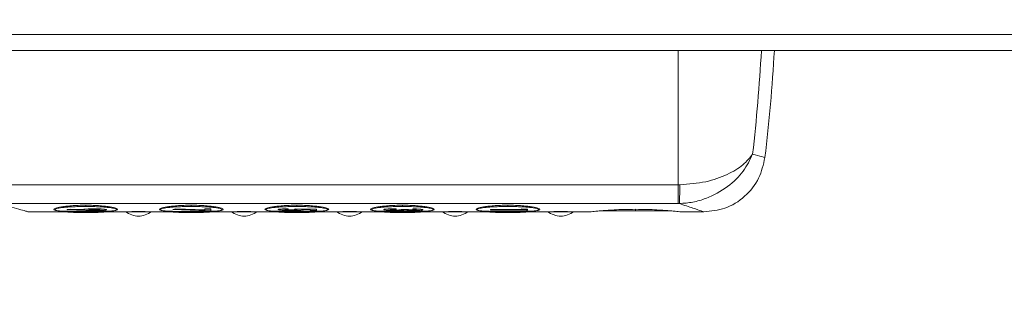
# Model space of a CAD drawing. Units: millimetres. Extents: x 1 to 203, y 1 to 174.
# Drawn here: x 97 to 103, y 136 to 138 of the extents above; entities that cross this region are included whole.
import ezdxf

# ---------------------------------------------------------------- set-up
doc = ezdxf.new("R2010")
doc.units = ezdxf.units.MM
doc.header["$PDSIZE"] = -1
doc.styles.add('SLDTEXTSTYLE0', font='TXT', dxfattribs={"width": 0.638186})
doc.dimstyles.new('SLDDIMSTYLE2', dxfattribs={"dimtxt": 3.5, "dimasz": 3.302, "dimexe": 0, "dimexo": 0.0625, "dimgap": 0.875, "dimtad": 1, "dimlfac": 20, "dimrnd": 1e-09, "dimzin": 12, "dimdsep": 46, "dimtxsty": 'SLDTEXTSTYLE0', "dimblk1": 'CLOSED', "dimblk2": 'CLOSED', "dimsah": 1, "dimcen": 0.09, "dimadec": 0, "dimazin": 3, "dimtfac": 1, "dimtofl": 0, "dimtmove": 0, "dimatfit": 3, "dimldrblk": 'CLOSED', "dimfxl": 1, "dimfrac": 2, "dimtolj": 1, "dimtzin": 12, "dimarcsym": 0})

# ---------------------------------------------------------------- blocks, each defined once
blk = doc.blocks.new('_Closed')
at = {"color": 0, "linetype": 'ByBlock', "lineweight": -2}
for p, q in [((-1, 0.166667), (0, 0)), ((-1, 0.166667), (-1, -0.166667)), ((0, 0), (-1, -0.166667)), ((0, 0), (-1, 0))]:
    blk.add_line(p, q, dxfattribs=at)
blk = doc.blocks.new('*D25')
at = {"color": 0, "linetype": 'Continuous', "lineweight": -2, "transparency": 16777216}
for p, q in [((92.0978, 137.6615), (92.0978, 126.4202)), ((114.6078, 137.6615), (114.6078, 126.4202)), ((95.3998, 126.4202), (111.3058, 126.4202))]:
    blk.add_line(p, q, dxfattribs=at)
at = {"layer": 'Defpoints', "color": 0, "linetype": 'Continuous', "transparency": 16777216}
for p in [(92.0978, 137.724), (114.6078, 137.724), (114.6078, 126.4202)]:
    blk.add_point(p, dxfattribs=at)
at = {"color": 0, "linetype": 'Continuous', "lineweight": -2, "transparency": 16777216, "xscale": 3.302, "yscale": 3.302, "zscale": 3.302, "rotation": 180}
blk.add_blockref('_Closed', (92.0978, 126.4202), dxfattribs=at)
at = {"color": 0, "linetype": 'Continuous', "lineweight": -2, "transparency": 16777216, "xscale": 3.302, "yscale": 3.302, "zscale": 3.302}
blk.add_blockref('_Closed', (114.6078, 126.4202), dxfattribs=at)
at = {"color": 0, "linetype": 'Continuous', "lineweight": 25, "transparency": 16777216, "insert": (103.3528, 130.7952), "char_height": 3.5, "attachment_point": 2, "style": 'SLDTEXTSTYLE0'}
blk.add_mtext('\\A1;450.2', dxfattribs=at)

msp = doc.modelspace()

# ---------------------------------------------------------------- linework, layer by layer
at = {"color": 7, "linetype": 'Continuous', "lineweight": 18}
for p, q in [((114.49776, 137.63977), (92.19776, 137.63977)), ((114.49776, 137.54899), (92.19776, 137.54899)), ((97.25782, 136.78823), (101.17119, 136.78823)), ((101.17119, 136.681), (101.17119, 136.78823)), ((101.17119, 136.681), (97.30455, 136.681)), ((97.46855, 136.63574), (97.47776, 136.63399)), ((97.68649, 136.63399), (97.47776, 136.63399)), ((97.62776, 136.64794), (97.62776, 136.64697)), ((97.71429, 136.64919), (97.69733, 136.64684)), ((97.69733, 136.64584), (97.71429, 136.64819)), ((97.69733, 136.64584), (97.69733, 136.64684)), ((97.80312, 136.64208), (97.69733, 136.64584)), ((97.78688, 136.64661), (97.71429, 136.64919)), ((97.71429, 136.64819), (97.71429, 136.64919)), ((97.71429, 136.64819), (97.78688, 136.64561)), ((97.78688, 136.64561), (97.78688, 136.64661)), ((97.85171, 136.64462), (97.85171, 136.64362)), ((97.85387, 136.65007), (97.85387, 136.65107)), ((98.02151, 136.63399), (97.91904, 136.63399)), ((97.91985, 136.64554), (97.91985, 136.64654)), ((97.97776, 136.64697), (97.97776, 136.64794)), ((98.02776, 136.63399), (98.02776, 136.63349)), ((98.17776, 136.63349), (98.17776, 136.63399)), ((98.28649, 136.63399), (98.18401, 136.63399)), ((98.22776, 136.64794), (98.22776, 136.64697)), ((98.31429, 136.65047), (98.29733, 136.64811)), ((98.29733, 136.64711), (98.31429, 136.64947)), ((98.29733, 136.64711), (98.29733, 136.64811)), ((98.49471, 136.64058), (98.29733, 136.64711)), ((98.47914, 136.64501), (98.31429, 136.65047)), ((98.31429, 136.64947), (98.31429, 136.65047)), ((98.31429, 136.64947), (98.47914, 136.64401)), ((98.51442, 136.65107), (98.47914, 136.65107)), ((98.47914, 136.65007), (98.47914, 136.65107)), ((98.47914, 136.65007), (98.51442, 136.65007)), ((98.47914, 136.64401), (98.47914, 136.65007)), ((98.51442, 136.64058), (98.49471, 136.64058)), ((98.51442, 136.65007), (98.51442, 136.65107)), ((98.51442, 136.65007), (98.51442, 136.64058)), ((98.62151, 136.63399), (98.51904, 136.63399)), ((98.57776, 136.64697), (98.57776, 136.64794)), ((98.62776, 136.63399), (98.62776, 136.63349)), ((98.77776, 136.63349), (98.77776, 136.63399)), ((98.88649, 136.63399), (98.78401, 136.63399)), ((98.82776, 136.64794), (98.82776, 136.64697)), ((98.89733, 136.64591), (98.89733, 136.64691)), ((98.95432, 136.65083), (98.95432, 136.65183)), ((98.95432, 136.65083), (98.95432, 136.64779)), ((98.96966, 136.64362), (98.96966, 136.64462)), ((98.99697, 136.65063), (98.98964, 136.6484)), ((98.98964, 136.6474), (98.99697, 136.64963)), ((98.98964, 136.6484), (98.98964, 136.6474)), ((99.11442, 136.64889), (98.99697, 136.65063)), ((98.99697, 136.64963), (98.99697, 136.65063)), ((98.99697, 136.64963), (99.11442, 136.64789)), ((99.04115, 136.64645), (99.03912, 136.64737)), ((99.07914, 136.64579), (99.03912, 136.64636)), ((99.03912, 136.64636), (99.04115, 136.64545)), ((99.07914, 136.64115), (99.07914, 136.64579)), ((99.11442, 136.64115), (99.07914, 136.64115)), ((99.11442, 136.64789), (99.11442, 136.64889)), ((99.11442, 136.64789), (99.11442, 136.64115)), ((99.22151, 136.63399), (99.11904, 136.63399)), ((99.17776, 136.64697), (99.17776, 136.64794)), ((99.22776, 136.63399), (99.22776, 136.63349)), ((99.37776, 136.63349), (99.37776, 136.63399)), ((99.48649, 136.63399), (99.38401, 136.63399)), ((99.42776, 136.64794), (99.42776, 136.64697)), ((99.49733, 136.64571), (99.49733, 136.64672)), ((99.56623, 136.64324), (99.56623, 136.64424)), ((99.56788, 136.65064), (99.56788, 136.65164)), ((99.56788, 136.65064), (99.56788, 136.64798)), ((99.63573, 136.64785), (99.60045, 136.64785)), ((99.60045, 136.64684), (99.60045, 136.64785)), ((99.60045, 136.64684), (99.63573, 136.64684)), ((99.63573, 136.64684), (99.63573, 136.64785)), ((99.66193, 136.645), (99.66193, 136.644)), ((99.66286, 136.64988), (99.66286, 136.65088)), ((99.66286, 136.64722), (99.66286, 136.64988)), ((99.70018, 136.64874), (99.70018, 136.64975)), ((99.82151, 136.63399), (99.71904, 136.63399)), ((99.71985, 136.64547), (99.71985, 136.64648)), ((99.77776, 136.64697), (99.77776, 136.64794)), ((99.82776, 136.63399), (99.82776, 136.63349)), ((99.97776, 136.63349), (99.97776, 136.63399)), ((100.08649, 136.63399), (99.98401, 136.63399)), ((100.02776, 136.64794), (100.02776, 136.64697)), ((100.27914, 136.64747), (100.10276, 136.64747)), ((100.10276, 136.64646), (100.10276, 136.64747)), ((100.10276, 136.64381), (100.10276, 136.64646)), ((100.10276, 136.64646), (100.27914, 136.64646)), ((100.31442, 136.64381), (100.10276, 136.64381)), ((100.31442, 136.64892), (100.27914, 136.6505)), ((100.27914, 136.6495), (100.27914, 136.6505)), ((100.27914, 136.6495), (100.31442, 136.64791)), ((100.27914, 136.64646), (100.27914, 136.6495)), ((100.31442, 136.64791), (100.31442, 136.64892)), ((100.31442, 136.64791), (100.31442, 136.64381)), ((100.42151, 136.63399), (100.31904, 136.63399)), ((100.37776, 136.64697), (100.37776, 136.64794)), ((100.42776, 136.63399), (100.42776, 136.63349)), ((100.57776, 136.63349), (100.57776, 136.63399)), ((100.67151, 136.63399), (100.58401, 136.63399)), ((101.31598, 136.63399), (101.18401, 136.63399))]:
    msp.add_line(p, q, dxfattribs=at)
at = {"color": 8, "linetype": 'Continuous', "lineweight": 18}
for p, q in [((101.17119, 137.54899), (101.17119, 136.78823)), ((97.80276, 136.6709), (97.80276, 136.66445)), ((98.10276, 136.63535), (98.10276, 136.63399)), ((98.40276, 136.6709), (98.40276, 136.66445)), ((98.70276, 136.63535), (98.70276, 136.63399)), ((99.00276, 136.6709), (99.00276, 136.66445)), ((99.30276, 136.63535), (99.30276, 136.63399)), ((99.60276, 136.6709), (99.60276, 136.66445)), ((99.90276, 136.63535), (99.90276, 136.63399)), ((100.20276, 136.6709), (100.20276, 136.66445)), ((100.50276, 136.63535), (100.50276, 136.63399)), ((100.92776, 136.639), (100.92776, 136.64838))]:
    msp.add_line(p, q, dxfattribs=at)
msp.add_arc((91.30744, 138.12752), 10.35239, 353.534949, 356.796401, dxfattribs=at)
at = {"color": 7, "linetype": 'Continuous', "lineweight": 18}
for centre, radius, start, end in [((91.73402, 138.12796), 10, 353.191873, 356.680857), ((99.51998, 136.774), 1.65983, 356.78765, 0.49082)]:
    msp.add_arc(centre, radius, start, end, dxfattribs=at)
for points, knots in [([(101.59399, 136.96187), (101.57839, 136.92892), (101.54693, 136.86245), (101.45483, 136.77301), (101.35124, 136.71535), (101.25463, 136.68646), (101.20321, 136.68283), (101.1772, 136.68099)], [0, 0, 0, 0, 0.2392228, 0.48249, 0.7340885, 0.8655109, 1, 1, 1, 1]), ([(101.17975, 136.78822), (101.23018, 136.79185), (101.32942, 136.79901), (101.45244, 136.84411), (101.54467, 136.89912), (101.57767, 136.9411), (101.59399, 136.96187)], [0, 0, 0, 0, 0.2617973, 0.5151527, 0.7600909, 1, 1, 1, 1]), ([(101.31598, 136.63399), (101.35692, 136.63818), (101.44165, 136.64686), (101.55329, 136.71666), (101.63583, 136.81923), (101.65449, 136.90234), (101.66351, 136.9425)], [0, 0, 0, 0, 0.2415805, 0.5, 0.7584195, 1, 1, 1, 1]), ([(101.17975, 136.78822), (101.17815, 136.78822), (101.1753, 136.78823), (101.17245, 136.78823), (101.17119, 136.78823)], [0, 0, 0, 0, 0.5599983, 1, 1, 1, 1]), ([(97.47776, 136.63399), (97.47566, 136.63459), (97.47146, 136.6358), (97.43691, 136.64554), (97.38386, 136.66027), (97.33101, 136.67408), (97.30455, 136.681)], [0, 0, 0, 0, 0.2487652, 0.4997129, 0.7495392, 1, 1, 1, 1]), ([(97.80276, 136.63579), (97.78827, 136.63582), (97.75925, 136.6359), (97.72045, 136.63647), (97.68829, 136.63741), (97.65462, 136.63918), (97.62819, 136.64238), (97.61814, 136.64774), (97.62829, 136.65441), (97.65474, 136.66068), (97.6883, 136.6655), (97.72033, 136.66867), (97.7591, 136.67111), (97.78819, 136.67145), (97.80276, 136.67162)], [0, 0, 0, 0, 0.0625955, 0.1253799, 0.1880363, 0.250796, 0.375484, 0.4997952, 0.6243862, 0.7490753, 0.8116951, 0.8743273, 0.937062, 1, 1, 1, 1]), ([(97.80276, 136.62948), (97.78868, 136.62959), (97.76048, 136.62979), (97.72292, 136.63126), (97.69194, 136.63328), (97.65957, 136.6365), (97.63422, 136.64111), (97.62454, 136.64696), (97.63418, 136.65281), (97.65952, 136.65743), (97.69183, 136.66064), (97.72276, 136.66266), (97.76034, 136.66414), (97.7886, 136.66435), (97.80276, 136.66445)], [0, 0, 0, 0, 0.0626008, 0.1253932, 0.188029, 0.2507972, 0.3754995, 0.4997962, 0.6243856, 0.7490645, 0.8116753, 0.8743278, 0.937066, 1, 1, 1, 1]), ([(97.85387, 136.65107), (97.84523, 136.65102), (97.8323, 136.65094), (97.81679, 136.6504), (97.80651, 136.64984), (97.79795, 136.64916), (97.78908, 136.64812), (97.78777, 136.64722), (97.78688, 136.64661)], [0, 0, 0, 0, 0.2498058, 0.3738777, 0.5000019, 0.6282236, 0.75042, 1, 1, 1, 1]), ([(97.78688, 136.64561), (97.78776, 136.64621), (97.78908, 136.64711), (97.79793, 136.64816), (97.8065, 136.64884), (97.81677, 136.6494), (97.83228, 136.64994), (97.84522, 136.65002), (97.85387, 136.65007)], [0, 0, 0, 0, 0.2491658, 0.3716671, 0.4996603, 0.6260111, 0.7497279, 1, 1, 1, 1]), ([(97.80276, 136.67162), (97.81724, 136.67145), (97.84626, 136.67111), (97.88502, 136.66869), (97.91711, 136.66551), (97.95072, 136.66069), (97.97718, 136.65442), (97.98737, 136.64775), (97.97737, 136.64239), (97.95095, 136.63918), (97.91733, 136.63741), (97.88524, 136.63648), (97.84641, 136.6359), (97.81732, 136.63582), (97.80276, 136.63579)], [0, 0, 0, 0, 0.06259562, 0.12538298, 0.1880344, 0.25079633, 0.37548508, 0.49979454, 0.62438034, 0.74905669, 0.81167653, 0.87431584, 0.93705609, 1, 1, 1, 1]), ([(97.80276, 136.66445), (97.81683, 136.66435), (97.84504, 136.66415), (97.88259, 136.66267), (97.91358, 136.66065), (97.94594, 136.65743), (97.97129, 136.65282), (97.98097, 136.64697), (97.97133, 136.64112), (97.94599, 136.63651), (97.91368, 136.63329), (97.88275, 136.63127), (97.84517, 136.62979), (97.81691, 136.62959), (97.80276, 136.62948)], [0, 0, 0, 0, 0.0626008, 0.1253932, 0.188029, 0.2507972, 0.3754995, 0.4997962, 0.6243856, 0.7490645, 0.8116753, 0.8743278, 0.937066, 1, 1, 1, 1]), ([(97.85358, 136.64096), (97.84472, 136.64104), (97.82696, 136.6412), (97.81108, 136.64179), (97.80312, 136.64208)], [0, 0, 0, 0, 0.4983026, 1, 1, 1, 1]), ([(97.85184, 136.64741), (97.84993, 136.64741), (97.84614, 136.6474), (97.83879, 136.64727), (97.83208, 136.64699), (97.82702, 136.6466), (97.82311, 136.64614), (97.82254, 136.64575), (97.82216, 136.64548)], [0, 0, 0, 0, 0.1262785, 0.2514407, 0.5003496, 0.628395, 0.7504791, 1, 1, 1, 1]), ([(97.85171, 136.64462), (97.84984, 136.64463), (97.84613, 136.64464), (97.8389, 136.64476), (97.83227, 136.64502), (97.82719, 136.6454), (97.82316, 136.64584), (97.82256, 136.64622), (97.82216, 136.64648)], [0, 0, 0, 0, 0.1264116, 0.2516923, 0.5008552, 0.6301575, 0.7509632, 1, 1, 1, 1]), ([(97.82216, 136.64548), (97.82227, 136.64535), (97.82249, 136.64509), (97.82426, 136.64472), (97.82722, 136.64439), (97.83236, 136.64402), (97.84059, 136.64368), (97.848, 136.64364), (97.85171, 136.64362)], [0, 0, 0, 0, 0.1260668, 0.2510713, 0.3750151, 0.5013571, 0.7505621, 1, 1, 1, 1]), ([(97.88186, 136.64649), (97.88174, 136.64636), (97.8815, 136.6461), (97.87882, 136.64561), (97.87276, 136.6451), (97.86295, 136.64468), (97.85546, 136.64464), (97.85171, 136.64462)], [0, 0, 0, 0, 0.12631525, 0.25170595, 0.50112569, 0.750248, 1, 1, 1, 1]), ([(97.85171, 136.64362), (97.85548, 136.64364), (97.863, 136.64368), (97.87282, 136.6441), (97.87885, 136.64461), (97.88151, 136.6451), (97.88174, 136.64536), (97.88186, 136.64549)], [0, 0, 0, 0, 0.2511454, 0.5008656, 0.7497376, 0.8751297, 1, 1, 1, 1]), ([(97.88186, 136.64549), (97.88175, 136.64562), (97.88153, 136.64589), (97.87904, 136.64639), (97.87313, 136.64692), (97.86322, 136.64735), (97.85564, 136.64739), (97.85184, 136.64741)], [0, 0, 0, 0, 0.12625245, 0.2515122, 0.50106209, 0.74984245, 1, 1, 1, 1]), ([(97.91985, 136.64554), (97.91903, 136.64493), (97.91782, 136.64403), (97.90918, 136.64297), (97.89779, 136.64207), (97.87951, 136.64116), (97.8622, 136.64103), (97.85358, 136.64096)], [0, 0, 0, 0, 0.2497159, 0.3718346, 0.5008396, 0.7511863, 1, 1, 1, 1]), ([(97.91985, 136.64654), (97.91895, 136.64715), (97.91715, 136.64835), (97.90138, 136.64984), (97.87976, 136.6509), (97.86251, 136.65101), (97.85387, 136.65107)], [0, 0, 0, 0, 0.250283, 0.5004194, 0.7500869, 1, 1, 1, 1]), ([(97.85387, 136.65007), (97.86253, 136.65001), (97.87981, 136.6499), (97.90142, 136.64883), (97.91716, 136.64735), (97.91895, 136.64614), (97.91985, 136.64554)], [0, 0, 0, 0, 0.2506022, 0.5004046, 0.7499635, 1, 1, 1, 1]), ([(98.02151, 136.63399), (98.0223, 136.63402), (98.0239, 136.63408), (98.03735, 136.63454), (98.05763, 136.63507), (98.07859, 136.63537), (98.09215, 136.63547), (98.09925, 136.63548), (98.10276, 136.63549)], [0, 0, 0, 0, 0.2488946, 0.4987614, 0.7483571, 0.8738621, 0.9377299, 1, 1, 1, 1]), ([(98.02685, 136.63443), (98.03928, 136.62844), (98.06332, 136.61685), (98.10276, 136.60525), (98.14219, 136.61685), (98.16623, 136.62844), (98.17866, 136.63443)], [0, 0, 0, 0, 0.2583616, 0.5, 0.7416384, 1, 1, 1, 1]), ([(98.10276, 136.63399), (98.09941, 136.63399), (98.09215, 136.63399), (98.08081, 136.63399), (98.06868, 136.63399), (98.05066, 136.63399), (98.03205, 136.63399), (98.0293, 136.63399), (98.02776, 136.63399)], [0, 0, 0, 0, 0.0630315, 0.1367195, 0.2255208, 0.3345114, 0.6258688, 1, 1, 1, 1]), ([(98.10276, 136.63549), (98.10626, 136.63548), (98.11335, 136.63547), (98.1269, 136.63537), (98.14785, 136.63507), (98.16813, 136.63454), (98.18161, 136.63408), (98.18321, 136.63402), (98.18401, 136.63399)], [0, 0, 0, 0, 0.0621432, 0.1259177, 0.2515778, 0.500843, 0.7506399, 1, 1, 1, 1]), ([(98.17775, 136.63399), (98.17621, 136.63399), (98.17346, 136.63399), (98.15485, 136.63399), (98.13684, 136.63399), (98.1247, 136.63399), (98.11336, 136.63399), (98.1061, 136.63399), (98.10276, 136.63399)], [0, 0, 0, 0, 0.3741311, 0.6654886, 0.7744792, 0.8632804, 0.9369685, 1, 1, 1, 1]), ([(98.18401, 136.63399), (98.18392, 136.634), (98.18383, 136.63401), (98.17846, 136.63418), (98.17776, 136.63421)], [0, 0, 0, 0, 0.8684496, 1, 1, 1, 1]), ([(98.40276, 136.63579), (98.38827, 136.63582), (98.35925, 136.6359), (98.32045, 136.63647), (98.28829, 136.63741), (98.25462, 136.63918), (98.22819, 136.64238), (98.21814, 136.64774), (98.22829, 136.65441), (98.25474, 136.66068), (98.2883, 136.6655), (98.32033, 136.66867), (98.3591, 136.67111), (98.38819, 136.67145), (98.40276, 136.67162)], [0, 0, 0, 0, 0.0625955, 0.1253799, 0.1880363, 0.250796, 0.375484, 0.4997952, 0.6243862, 0.7490753, 0.8116951, 0.8743273, 0.937062, 1, 1, 1, 1]), ([(98.40276, 136.62948), (98.38868, 136.62959), (98.36048, 136.62979), (98.32292, 136.63126), (98.29194, 136.63328), (98.25957, 136.6365), (98.23422, 136.64111), (98.22454, 136.64696), (98.23418, 136.65281), (98.25952, 136.65743), (98.29183, 136.66064), (98.32276, 136.66266), (98.36034, 136.66414), (98.3886, 136.66435), (98.40276, 136.66445)], [0, 0, 0, 0, 0.06260082, 0.12539324, 0.18802903, 0.2507972, 0.37549954, 0.49979619, 0.62438558, 0.74906448, 0.81167526, 0.87432776, 0.93706597, 1, 1, 1, 1]), ([(98.40276, 136.67162), (98.41724, 136.67145), (98.44626, 136.67111), (98.48502, 136.66869), (98.51711, 136.66551), (98.55072, 136.66069), (98.57718, 136.65442), (98.58737, 136.64775), (98.57737, 136.64239), (98.55095, 136.63918), (98.51733, 136.63741), (98.48524, 136.63648), (98.44641, 136.6359), (98.41732, 136.63582), (98.40276, 136.63579)], [0, 0, 0, 0, 0.0625956, 0.125383, 0.1880344, 0.2507963, 0.3754851, 0.4997945, 0.6243803, 0.7490567, 0.8116765, 0.8743158, 0.9370561, 1, 1, 1, 1]), ([(98.40276, 136.66445), (98.41683, 136.66435), (98.44504, 136.66415), (98.48259, 136.66267), (98.51358, 136.66065), (98.54594, 136.65743), (98.57129, 136.65282), (98.58097, 136.64697), (98.57133, 136.64112), (98.54599, 136.63651), (98.51368, 136.63329), (98.48275, 136.63127), (98.44517, 136.62979), (98.41691, 136.62959), (98.40276, 136.62948)], [0, 0, 0, 0, 0.06260082, 0.12539324, 0.18802903, 0.2507972, 0.37549954, 0.49979619, 0.62438558, 0.74906448, 0.81167526, 0.87432776, 0.93706597, 1, 1, 1, 1]), ([(98.62151, 136.63399), (98.6223, 136.63402), (98.6239, 136.63408), (98.63735, 136.63454), (98.65763, 136.63507), (98.67859, 136.63537), (98.69215, 136.63547), (98.69925, 136.63548), (98.70276, 136.63549)], [0, 0, 0, 0, 0.2488946, 0.4987614, 0.7483571, 0.8738621, 0.9377299, 1, 1, 1, 1]), ([(98.62685, 136.63443), (98.63928, 136.62844), (98.66332, 136.61685), (98.70276, 136.60525), (98.74219, 136.61685), (98.76623, 136.62844), (98.77866, 136.63443)], [0, 0, 0, 0, 0.2583616, 0.5, 0.7416384, 1, 1, 1, 1]), ([(98.70276, 136.63399), (98.69941, 136.63399), (98.69215, 136.63399), (98.68081, 136.63399), (98.66868, 136.63399), (98.65066, 136.63399), (98.63205, 136.63399), (98.6293, 136.63399), (98.62776, 136.63399)], [0, 0, 0, 0, 0.0630315, 0.1367195, 0.2255208, 0.3345114, 0.6258688, 1, 1, 1, 1]), ([(98.70276, 136.63549), (98.70626, 136.63548), (98.71335, 136.63547), (98.7269, 136.63537), (98.74785, 136.63507), (98.76813, 136.63454), (98.78161, 136.63408), (98.78321, 136.63402), (98.78401, 136.63399)], [0, 0, 0, 0, 0.0621432, 0.1259177, 0.2515778, 0.500843, 0.7506399, 1, 1, 1, 1]), ([(98.77775, 136.63399), (98.77621, 136.63399), (98.77346, 136.63399), (98.75485, 136.63399), (98.73684, 136.63399), (98.7247, 136.63399), (98.71336, 136.63399), (98.7061, 136.63399), (98.70276, 136.63399)], [0, 0, 0, 0, 0.3741311, 0.6654886, 0.7744792, 0.8632804, 0.9369685, 1, 1, 1, 1]), ([(98.78401, 136.63399), (98.78392, 136.634), (98.78383, 136.63401), (98.77846, 136.63418), (98.77776, 136.63421)], [0, 0, 0, 0, 0.8684496, 1, 1, 1, 1]), ([(99.00276, 136.63579), (98.98827, 136.63582), (98.95925, 136.6359), (98.92045, 136.63647), (98.88829, 136.63741), (98.85462, 136.63918), (98.82819, 136.64238), (98.81814, 136.64774), (98.82829, 136.65441), (98.85474, 136.66068), (98.8883, 136.6655), (98.92033, 136.66867), (98.9591, 136.67111), (98.98819, 136.67145), (99.00276, 136.67162)], [0, 0, 0, 0, 0.06259547, 0.12537991, 0.18803628, 0.25079601, 0.37548398, 0.49979523, 0.62438617, 0.74907528, 0.81169507, 0.87432725, 0.93706197, 1, 1, 1, 1]), ([(99.00276, 136.62948), (98.98868, 136.62959), (98.96048, 136.62979), (98.92292, 136.63126), (98.89194, 136.63328), (98.85957, 136.6365), (98.83422, 136.64111), (98.82454, 136.64696), (98.83418, 136.65281), (98.85952, 136.65743), (98.89183, 136.66064), (98.92276, 136.66266), (98.96034, 136.66414), (98.9886, 136.66435), (99.00276, 136.66445)], [0, 0, 0, 0, 0.0626008, 0.1253932, 0.188029, 0.2507972, 0.3754995, 0.4997962, 0.6243856, 0.7490645, 0.8116753, 0.8743278, 0.937066, 1, 1, 1, 1]), ([(98.95432, 136.65183), (98.94639, 136.65166), (98.93057, 136.65133), (98.91168, 136.65017), (98.89928, 136.64864), (98.89798, 136.64749), (98.89733, 136.64691)], [0, 0, 0, 0, 0.2504042, 0.4997934, 0.7492549, 1, 1, 1, 1]), ([(98.89733, 136.64591), (98.89798, 136.64649), (98.89928, 136.64763), (98.91165, 136.64917), (98.93055, 136.65033), (98.94638, 136.65066), (98.95432, 136.65083)], [0, 0, 0, 0, 0.2504308, 0.4997623, 0.7492098, 1, 1, 1, 1]), ([(98.97098, 136.64096), (98.96144, 136.64102), (98.94237, 136.64114), (98.92187, 136.6421), (98.90942, 136.6431), (98.89977, 136.64425), (98.89831, 136.64524), (98.89733, 136.64591)], [0, 0, 0, 0, 0.2501427, 0.4996398, 0.6280128, 0.7500039, 1, 1, 1, 1]), ([(98.95432, 136.64779), (98.95161, 136.64769), (98.94625, 136.64747), (98.94008, 136.64699), (98.93601, 136.6464), (98.93555, 136.64597), (98.93532, 136.64576)], [0, 0, 0, 0, 0.25341682, 0.50089061, 0.74953531, 1, 1, 1, 1]), ([(98.96966, 136.64462), (98.96517, 136.64465), (98.95662, 136.6447), (98.94703, 136.64508), (98.94125, 136.6455), (98.93656, 136.64601), (98.93582, 136.64646), (98.93532, 136.64676)], [0, 0, 0, 0, 0.2618427, 0.4982614, 0.6279525, 0.749488, 1, 1, 1, 1]), ([(98.93532, 136.64576), (98.93544, 136.6456), (98.93568, 136.6453), (98.93786, 136.64488), (98.94123, 136.6445), (98.94718, 136.64407), (98.95675, 136.64368), (98.96535, 136.64364), (98.96966, 136.64362)], [0, 0, 0, 0, 0.1307725, 0.2511222, 0.3750633, 0.5003873, 0.7492079, 1, 1, 1, 1]), ([(99.00316, 136.64665), (99.00302, 136.64651), (99.00273, 136.64622), (99.00064, 136.64581), (98.9973, 136.64545), (98.99149, 136.64504), (98.98214, 136.64468), (98.97387, 136.64464), (98.96966, 136.64462)], [0, 0, 0, 0, 0.1270161, 0.2486324, 0.3711308, 0.5006651, 0.7461082, 1, 1, 1, 1]), ([(98.96966, 136.64362), (98.97406, 136.64364), (98.98232, 136.64369), (98.99166, 136.64405), (98.99729, 136.64445), (99.00063, 136.64482), (99.00273, 136.64522), (99.00301, 136.6455), (99.00316, 136.64565)], [0, 0, 0, 0, 0.2659194, 0.4991788, 0.6297332, 0.752704, 0.87406, 1, 1, 1, 1]), ([(99.04115, 136.64545), (99.04027, 136.64483), (99.03894, 136.64389), (99.02962, 136.64282), (99.02054, 136.64214), (99.00963, 136.64159), (98.99331, 136.64108), (98.97991, 136.64101), (98.97098, 136.64096)], [0, 0, 0, 0, 0.2488724, 0.37193, 0.4993483, 0.6244246, 0.7496395, 1, 1, 1, 1]), ([(99.00316, 136.64565), (99.00291, 136.64582), (99.0024, 136.64616), (98.99826, 136.64679), (98.99309, 136.64715), (98.98964, 136.6474)], [0, 0, 0, 0, 0.2529591, 0.5005216, 1, 1, 1, 1]), ([(99.00276, 136.67162), (99.01724, 136.67145), (99.04626, 136.67111), (99.08502, 136.66869), (99.11711, 136.66551), (99.15072, 136.66069), (99.17718, 136.65442), (99.18737, 136.64775), (99.17737, 136.64239), (99.15095, 136.63918), (99.11733, 136.63741), (99.08524, 136.63648), (99.04641, 136.6359), (99.01732, 136.63582), (99.00276, 136.63579)], [0, 0, 0, 0, 0.0625956, 0.125383, 0.1880344, 0.2507963, 0.3754851, 0.4997945, 0.6243803, 0.7490567, 0.8116765, 0.8743158, 0.9370561, 1, 1, 1, 1]), ([(99.00276, 136.66445), (99.01683, 136.66435), (99.04504, 136.66415), (99.08259, 136.66267), (99.11358, 136.66065), (99.14594, 136.65743), (99.17129, 136.65282), (99.18097, 136.64697), (99.17133, 136.64112), (99.14599, 136.63651), (99.11368, 136.63329), (99.08275, 136.63127), (99.04517, 136.62979), (99.01691, 136.62959), (99.00276, 136.62948)], [0, 0, 0, 0, 0.0626008, 0.1253932, 0.188029, 0.2507972, 0.3754995, 0.4997962, 0.6243856, 0.7490645, 0.8116753, 0.8743278, 0.937066, 1, 1, 1, 1]), ([(99.22151, 136.63399), (99.2223, 136.63402), (99.2239, 136.63408), (99.23735, 136.63454), (99.25763, 136.63507), (99.27859, 136.63537), (99.29215, 136.63547), (99.29925, 136.63548), (99.30276, 136.63549)], [0, 0, 0, 0, 0.24889458, 0.49876138, 0.7483571, 0.87386209, 0.93772992, 1, 1, 1, 1]), ([(99.22685, 136.63443), (99.23928, 136.62844), (99.26332, 136.61685), (99.30276, 136.60525), (99.34219, 136.61685), (99.36623, 136.62844), (99.37866, 136.63443)], [0, 0, 0, 0, 0.25836159, 0.5, 0.74163841, 1, 1, 1, 1]), ([(99.30276, 136.63399), (99.29941, 136.63399), (99.29215, 136.63399), (99.28081, 136.63399), (99.26868, 136.63399), (99.25066, 136.63399), (99.23205, 136.63399), (99.2293, 136.63399), (99.22776, 136.63399)], [0, 0, 0, 0, 0.0630315, 0.1367195, 0.2255208, 0.3345114, 0.6258688, 1, 1, 1, 1]), ([(99.30276, 136.63549), (99.30626, 136.63548), (99.31335, 136.63547), (99.3269, 136.63537), (99.34785, 136.63507), (99.36813, 136.63454), (99.38161, 136.63408), (99.38321, 136.63402), (99.38401, 136.63399)], [0, 0, 0, 0, 0.06214323, 0.12591771, 0.25157782, 0.50084299, 0.75063988, 1, 1, 1, 1]), ([(99.37775, 136.63399), (99.37621, 136.63399), (99.37346, 136.63399), (99.35485, 136.63399), (99.33684, 136.63399), (99.3247, 136.63399), (99.31336, 136.63399), (99.3061, 136.63399), (99.30276, 136.63399)], [0, 0, 0, 0, 0.37413106, 0.66548856, 0.77447919, 0.86328043, 0.93696846, 1, 1, 1, 1]), ([(99.60276, 136.63579), (99.58827, 136.63582), (99.55925, 136.6359), (99.52045, 136.63647), (99.48829, 136.63741), (99.45462, 136.63918), (99.42819, 136.64238), (99.41814, 136.64774), (99.42829, 136.65441), (99.45474, 136.66068), (99.4883, 136.6655), (99.52033, 136.66867), (99.5591, 136.67111), (99.58819, 136.67145), (99.60276, 136.67162)], [0, 0, 0, 0, 0.0625955, 0.1253799, 0.1880363, 0.250796, 0.375484, 0.4997952, 0.6243862, 0.7490753, 0.8116951, 0.8743273, 0.937062, 1, 1, 1, 1]), ([(99.60276, 136.62948), (99.58868, 136.62959), (99.56048, 136.62979), (99.52292, 136.63126), (99.49194, 136.63328), (99.45957, 136.6365), (99.43422, 136.64111), (99.42454, 136.64696), (99.43418, 136.65281), (99.45952, 136.65743), (99.49183, 136.66064), (99.52276, 136.66266), (99.56034, 136.66414), (99.5886, 136.66435), (99.60276, 136.66445)], [0, 0, 0, 0, 0.0626008, 0.1253932, 0.188029, 0.2507972, 0.3754995, 0.4997962, 0.6243856, 0.7490645, 0.8116753, 0.8743278, 0.937066, 1, 1, 1, 1]), ([(99.56788, 136.65164), (99.55859, 136.65156), (99.54463, 136.65144), (99.52784, 136.65086), (99.51681, 136.65026), (99.5079, 136.64951), (99.49925, 136.64835), (99.4981, 136.64737), (99.49733, 136.64672)], [0, 0, 0, 0, 0.2500409, 0.3758505, 0.5001224, 0.6249796, 0.7503181, 1, 1, 1, 1]), ([(99.49733, 136.64571), (99.4981, 136.64637), (99.49926, 136.64735), (99.50792, 136.64851), (99.51686, 136.64926), (99.5279, 136.64986), (99.5447, 136.65044), (99.55863, 136.65056), (99.56788, 136.65064)], [0, 0, 0, 0, 0.2501316, 0.3755999, 0.5000791, 0.6249672, 0.7509267, 1, 1, 1, 1]), ([(99.56585, 136.64058), (99.55642, 136.64065), (99.54234, 136.64075), (99.52614, 136.64144), (99.51568, 136.6421), (99.50719, 136.64289), (99.49913, 136.64408), (99.49805, 136.64506), (99.49733, 136.64571)], [0, 0, 0, 0, 0.2496884, 0.3728505, 0.5004325, 0.6255254, 0.7503846, 1, 1, 1, 1]), ([(99.56788, 136.64798), (99.56317, 136.64791), (99.55465, 136.64777), (99.54523, 136.64735), (99.54009, 136.64689), (99.53616, 136.64634), (99.53566, 136.64588), (99.53532, 136.64557)], [0, 0, 0, 0, 0.27553707, 0.49832478, 0.62393856, 0.74925027, 1, 1, 1, 1]), ([(99.56623, 136.64424), (99.56403, 136.64425), (99.55974, 136.64427), (99.55367, 136.64441), (99.54825, 136.64463), (99.54216, 136.64503), (99.53634, 136.64568), (99.53566, 136.64627), (99.53532, 136.64657)], [0, 0, 0, 0, 0.1304756, 0.2534223, 0.3745044, 0.4996392, 0.7490105, 1, 1, 1, 1]), ([(99.53532, 136.64557), (99.53566, 136.64527), (99.53633, 136.64468), (99.54208, 136.64403), (99.54822, 136.64363), (99.55368, 136.64341), (99.55976, 136.64327), (99.56403, 136.64325), (99.56623, 136.64324)], [0, 0, 0, 0, 0.2491685, 0.4977137, 0.6245739, 0.7467119, 0.8699598, 1, 1, 1, 1]), ([(99.62, 136.64332), (99.61765, 136.64292), (99.61312, 136.64214), (99.60005, 136.64124), (99.58391, 136.64067), (99.57188, 136.64061), (99.56585, 136.64058)], [0, 0, 0, 0, 0.2590047, 0.4995831, 0.7491704, 1, 1, 1, 1]), ([(99.60045, 136.64785), (99.60011, 136.6474), (99.5995, 136.64661), (99.59487, 136.64563), (99.58866, 136.64498), (99.58219, 136.64457), (99.57456, 136.6443), (99.56904, 136.64426), (99.56623, 136.64424)], [0, 0, 0, 0, 0.277384, 0.49741409, 0.63547929, 0.75929801, 0.87752342, 1, 1, 1, 1]), ([(99.56623, 136.64324), (99.56905, 136.64326), (99.57459, 136.6433), (99.58222, 136.64356), (99.58867, 136.64397), (99.59483, 136.64462), (99.59947, 136.6456), (99.6001, 136.6464), (99.60045, 136.64684)], [0, 0, 0, 0, 0.1230382, 0.2411059, 0.3640695, 0.5007392, 0.7234116, 1, 1, 1, 1]), ([(99.60276, 136.67162), (99.61724, 136.67145), (99.64626, 136.67111), (99.68502, 136.66869), (99.71711, 136.66551), (99.75072, 136.66069), (99.77718, 136.65442), (99.78737, 136.64775), (99.77737, 136.64239), (99.75095, 136.63918), (99.71733, 136.63741), (99.68524, 136.63648), (99.64641, 136.6359), (99.61732, 136.63582), (99.60276, 136.63579)], [0, 0, 0, 0, 0.0625956, 0.125383, 0.1880344, 0.2507963, 0.3754851, 0.4997945, 0.6243803, 0.7490567, 0.8116765, 0.8743158, 0.9370561, 1, 1, 1, 1]), ([(99.60276, 136.66445), (99.61683, 136.66435), (99.64504, 136.66415), (99.68259, 136.66267), (99.71358, 136.66065), (99.74594, 136.65743), (99.77129, 136.65282), (99.78097, 136.64697), (99.77133, 136.64112), (99.74599, 136.63651), (99.71368, 136.63329), (99.68275, 136.63127), (99.64517, 136.62979), (99.61691, 136.62959), (99.60276, 136.62948)], [0, 0, 0, 0, 0.0626008, 0.1253932, 0.188029, 0.2507972, 0.3754995, 0.4997962, 0.6243856, 0.7490645, 0.8116753, 0.8743278, 0.937066, 1, 1, 1, 1]), ([(99.66435, 136.64134), (99.6597, 136.64137), (99.65043, 136.64142), (99.6377, 136.64184), (99.62709, 136.64249), (99.62236, 136.64304), (99.62, 136.64332)], [0, 0, 0, 0, 0.2504419, 0.4998999, 0.7496823, 1, 1, 1, 1]), ([(99.66193, 136.645), (99.65967, 136.64502), (99.65522, 136.64505), (99.64934, 136.64529), (99.64457, 136.64562), (99.63739, 136.64642), (99.63646, 136.64721), (99.63573, 136.64785)], [0, 0, 0, 0, 0.1265541, 0.2497341, 0.3725418, 0.5009984, 1, 1, 1, 1]), ([(99.63573, 136.64684), (99.63646, 136.64621), (99.63739, 136.64541), (99.64456, 136.64462), (99.64935, 136.64429), (99.65518, 136.64405), (99.65968, 136.64401), (99.66193, 136.644)], [0, 0, 0, 0, 0.4977493, 0.6290377, 0.7484578, 0.8739823, 1, 1, 1, 1]), ([(99.68186, 136.64649), (99.68168, 136.6463), (99.68141, 136.64601), (99.67907, 136.64566), (99.67658, 136.64543), (99.67354, 136.64524), (99.66878, 136.64504), (99.66469, 136.64502), (99.66193, 136.645)], [0, 0, 0, 0, 0.2505487, 0.3767167, 0.5005109, 0.6297158, 0.7503901, 1, 1, 1, 1]), ([(99.66193, 136.644), (99.66469, 136.64402), (99.66882, 136.64404), (99.67358, 136.64424), (99.67664, 136.64443), (99.6791, 136.64466), (99.68141, 136.64501), (99.68168, 136.6453), (99.68186, 136.64549)], [0, 0, 0, 0, 0.2496645, 0.373851, 0.5002359, 0.6269347, 0.7500563, 1, 1, 1, 1]), ([(99.70018, 136.64975), (99.69462, 136.65004), (99.6835, 136.65063), (99.66974, 136.6508), (99.66286, 136.65088)], [0, 0, 0, 0, 0.4999207, 1, 1, 1, 1]), ([(99.66286, 136.64988), (99.66976, 136.6498), (99.68352, 136.64963), (99.69463, 136.64904), (99.70018, 136.64874)], [0, 0, 0, 0, 0.5011783, 1, 1, 1, 1]), ([(99.68186, 136.64549), (99.6816, 136.64569), (99.68109, 136.64608), (99.67676, 136.64659), (99.67072, 136.647), (99.66551, 136.64715), (99.66286, 136.64722)], [0, 0, 0, 0, 0.2504337, 0.4998957, 0.7458838, 1, 1, 1, 1]), ([(99.71985, 136.64547), (99.71919, 136.64494), (99.71788, 136.64389), (99.70518, 136.64253), (99.69018, 136.64173), (99.6758, 136.64139), (99.66829, 136.64136), (99.66435, 136.64134)], [0, 0, 0, 0, 0.25087275, 0.50039124, 0.74945212, 0.86862697, 1, 1, 1, 1]), ([(99.71985, 136.64648), (99.71909, 136.6471), (99.71756, 136.64833), (99.70596, 136.64928), (99.70018, 136.64975)], [0, 0, 0, 0, 0.5010352, 1, 1, 1, 1]), ([(99.70018, 136.64874), (99.70598, 136.64827), (99.71757, 136.64733), (99.71909, 136.64609), (99.71985, 136.64547)], [0, 0, 0, 0, 0.5001787, 1, 1, 1, 1]), ([(99.82151, 136.63399), (99.8223, 136.63402), (99.8239, 136.63408), (99.83735, 136.63454), (99.85763, 136.63507), (99.87859, 136.63537), (99.89215, 136.63547), (99.89925, 136.63548), (99.90276, 136.63549)], [0, 0, 0, 0, 0.2488946, 0.4987614, 0.7483571, 0.8738621, 0.9377299, 1, 1, 1, 1]), ([(99.82685, 136.63443), (99.83928, 136.62844), (99.86332, 136.61685), (99.90276, 136.60525), (99.94219, 136.61685), (99.96623, 136.62844), (99.97866, 136.63443)], [0, 0, 0, 0, 0.2583616, 0.5, 0.7416384, 1, 1, 1, 1]), ([(99.90276, 136.63399), (99.89941, 136.63399), (99.89215, 136.63399), (99.88081, 136.63399), (99.86868, 136.63399), (99.85066, 136.63399), (99.83205, 136.63399), (99.8293, 136.63399), (99.82776, 136.63399)], [0, 0, 0, 0, 0.0630315, 0.1367195, 0.2255208, 0.3345114, 0.6258688, 1, 1, 1, 1]), ([(99.90276, 136.63549), (99.90626, 136.63548), (99.91335, 136.63547), (99.9269, 136.63537), (99.94785, 136.63507), (99.96813, 136.63454), (99.98161, 136.63408), (99.98321, 136.63402), (99.98401, 136.63399)], [0, 0, 0, 0, 0.06214323, 0.12591771, 0.25157782, 0.50084299, 0.75063988, 1, 1, 1, 1]), ([(99.97775, 136.63399), (99.97621, 136.63399), (99.97346, 136.63399), (99.95485, 136.63399), (99.93684, 136.63399), (99.9247, 136.63399), (99.91336, 136.63399), (99.9061, 136.63399), (99.90276, 136.63399)], [0, 0, 0, 0, 0.3741311, 0.6654886, 0.7744792, 0.8632804, 0.9369685, 1, 1, 1, 1]), ([(99.98401, 136.63399), (99.98392, 136.634), (99.98383, 136.63401), (99.97846, 136.63418), (99.97776, 136.63421)], [0, 0, 0, 0, 0.8684496, 1, 1, 1, 1]), ([(100.20276, 136.63579), (100.18827, 136.63582), (100.15925, 136.6359), (100.12045, 136.63647), (100.08829, 136.63741), (100.05462, 136.63918), (100.02819, 136.64238), (100.01814, 136.64774), (100.02829, 136.65441), (100.05474, 136.66068), (100.0883, 136.6655), (100.12033, 136.66867), (100.1591, 136.67111), (100.18819, 136.67145), (100.20276, 136.67162)], [0, 0, 0, 0, 0.0625955, 0.1253799, 0.1880363, 0.250796, 0.375484, 0.4997952, 0.6243862, 0.7490753, 0.8116951, 0.8743273, 0.937062, 1, 1, 1, 1]), ([(100.20276, 136.62948), (100.18868, 136.62959), (100.16048, 136.62979), (100.12292, 136.63126), (100.09194, 136.63328), (100.05957, 136.6365), (100.03422, 136.64111), (100.02454, 136.64696), (100.03418, 136.65281), (100.05952, 136.65743), (100.09183, 136.66064), (100.12276, 136.66266), (100.16034, 136.66414), (100.1886, 136.66435), (100.20276, 136.66445)], [0, 0, 0, 0, 0.0626008, 0.1253932, 0.188029, 0.2507972, 0.3754995, 0.4997962, 0.6243856, 0.7490645, 0.8116753, 0.8743278, 0.937066, 1, 1, 1, 1]), ([(100.20276, 136.67162), (100.21724, 136.67145), (100.24626, 136.67111), (100.28502, 136.66869), (100.31711, 136.66551), (100.35072, 136.66069), (100.37718, 136.65442), (100.38737, 136.64775), (100.37737, 136.64239), (100.35095, 136.63918), (100.31733, 136.63741), (100.28524, 136.63648), (100.24641, 136.6359), (100.21732, 136.63582), (100.20276, 136.63579)], [0, 0, 0, 0, 0.0625956, 0.125383, 0.1880344, 0.2507963, 0.3754851, 0.4997945, 0.6243803, 0.7490567, 0.8116765, 0.8743158, 0.9370561, 1, 1, 1, 1]), ([(100.20276, 136.66445), (100.21683, 136.66435), (100.24504, 136.66415), (100.28259, 136.66267), (100.31358, 136.66065), (100.34594, 136.65743), (100.37129, 136.65282), (100.38097, 136.64697), (100.37133, 136.64112), (100.34599, 136.63651), (100.31368, 136.63329), (100.28275, 136.63127), (100.24517, 136.62979), (100.21691, 136.62959), (100.20276, 136.62948)], [0, 0, 0, 0, 0.0626008, 0.1253932, 0.188029, 0.2507972, 0.3754995, 0.4997962, 0.6243856, 0.7490645, 0.8116753, 0.8743278, 0.937066, 1, 1, 1, 1]), ([(100.42151, 136.63399), (100.4223, 136.63402), (100.4239, 136.63408), (100.43735, 136.63454), (100.45763, 136.63507), (100.47859, 136.63537), (100.49215, 136.63547), (100.49925, 136.63548), (100.50276, 136.63549)], [0, 0, 0, 0, 0.2488946, 0.4987614, 0.7483571, 0.8738621, 0.9377299, 1, 1, 1, 1]), ([(100.42685, 136.63443), (100.43928, 136.62844), (100.46332, 136.61685), (100.50276, 136.60525), (100.54219, 136.61685), (100.56623, 136.62844), (100.57866, 136.63443)], [0, 0, 0, 0, 0.2583616, 0.5, 0.7416384, 1, 1, 1, 1]), ([(100.50276, 136.63399), (100.49941, 136.63399), (100.49215, 136.63399), (100.48081, 136.63399), (100.46868, 136.63399), (100.45066, 136.63399), (100.43205, 136.63399), (100.4293, 136.63399), (100.42776, 136.63399)], [0, 0, 0, 0, 0.0630315, 0.1367195, 0.2255208, 0.3345114, 0.6258688, 1, 1, 1, 1]), ([(100.50276, 136.63549), (100.50626, 136.63548), (100.51335, 136.63547), (100.5269, 136.63537), (100.54785, 136.63507), (100.56813, 136.63454), (100.58161, 136.63408), (100.58321, 136.63402), (100.58401, 136.63399)], [0, 0, 0, 0, 0.0621432, 0.1259177, 0.2515778, 0.500843, 0.7506399, 1, 1, 1, 1]), ([(100.57775, 136.63399), (100.57621, 136.63399), (100.57346, 136.63399), (100.55485, 136.63399), (100.53684, 136.63399), (100.5247, 136.63399), (100.51336, 136.63399), (100.5061, 136.63399), (100.50276, 136.63399)], [0, 0, 0, 0, 0.3741311, 0.6654886, 0.7744792, 0.8632804, 0.9369685, 1, 1, 1, 1]), ([(100.58401, 136.63399), (100.58396, 136.634), (100.5839, 136.63401), (100.57871, 136.63418), (100.57814, 136.63419)], [0, 0, 0, 0, 0.8905394, 1, 1, 1, 1]), ([(100.67151, 136.63399), (100.67402, 136.63428), (100.67907, 136.63486), (100.71516, 136.63862), (100.7605, 136.64236), (100.80518, 136.64524), (100.86144, 136.64779), (100.90565, 136.64818), (100.92776, 136.64838)], [0, 0, 0, 0, 0.2486325, 0.4983252, 0.6238477, 0.7490168, 0.8744805, 1, 1, 1, 1]), ([(100.72144, 136.639), (100.72343, 136.639), (100.73477, 136.639), (100.76811, 136.639), (100.81424, 136.639), (100.85476, 136.639), (100.89249, 136.639), (100.91661, 136.639), (100.92776, 136.639)], [0, 0, 0, 0, 0.0693923, 0.3949759, 0.5902164, 0.7506877, 0.88482, 1, 1, 1, 1]), ([(100.92776, 136.64838), (100.94985, 136.64818), (100.99407, 136.64779), (101.0689, 136.6444), (101.13344, 136.63935), (101.17635, 136.63486), (101.18146, 136.63428), (101.18401, 136.63399)], [0, 0, 0, 0, 0.1255836, 0.251368, 0.5008268, 0.7507769, 1, 1, 1, 1]), ([(100.92776, 136.639), (100.9389, 136.639), (100.96303, 136.639), (101.00075, 136.639), (101.04127, 136.639), (101.08741, 136.639), (101.12074, 136.639), (101.13208, 136.639), (101.13408, 136.639)], [0, 0, 0, 0, 0.1151747, 0.2493008, 0.4097647, 0.6049962, 0.9305647, 1, 1, 1, 1]), ([(101.17119, 136.681), (101.17232, 136.681), (101.17432, 136.68099), (101.17632, 136.68099), (101.1772, 136.68099)], [0, 0, 0, 0, 0.55999616, 1, 1, 1, 1]), ([(101.31598, 136.63399), (101.31289, 136.63507), (101.30671, 136.63724), (101.26016, 136.65355), (101.20487, 136.67183), (101.1772, 136.68099)], [0, 0, 0, 0, 0.3319605, 0.66565058, 1, 1, 1, 1])]:
    msp.add_open_spline(points, degree=3, knots=knots, dxfattribs=at)
at = {"color": 8, "linetype": 'Continuous', "lineweight": 18}
msp.add_open_spline([(101.59399, 136.96187), (101.61299, 136.95662), (101.65093, 136.94612), (101.66932, 136.94086), (101.66348, 136.94251), (101.66347, 136.94251)], degree=3, knots=[0, 0, 0, 0, 0.4999443, 0.9988204, 1, 1, 1, 1], dxfattribs=at)

# ---------------------------------------------------------------- dimensions: what is measured, and where the dimension line sits
at = {"color": 7, "linetype": 'Continuous', "lineweight": 25}
dim = msp.add_linear_dim(base=(114.60776, 126.42021), p1=(92.09776, 137.72399), p2=(114.60776, 137.72399), dimstyle='SLDDIMSTYLE2', dxfattribs=at)
dim.commit()
dim.dimension.update_dxf_attribs({"geometry": '*D25', "text_midpoint": (103.35276, 126.42021), "dimtype": 160})

doc.saveas('drawing.dxf')
